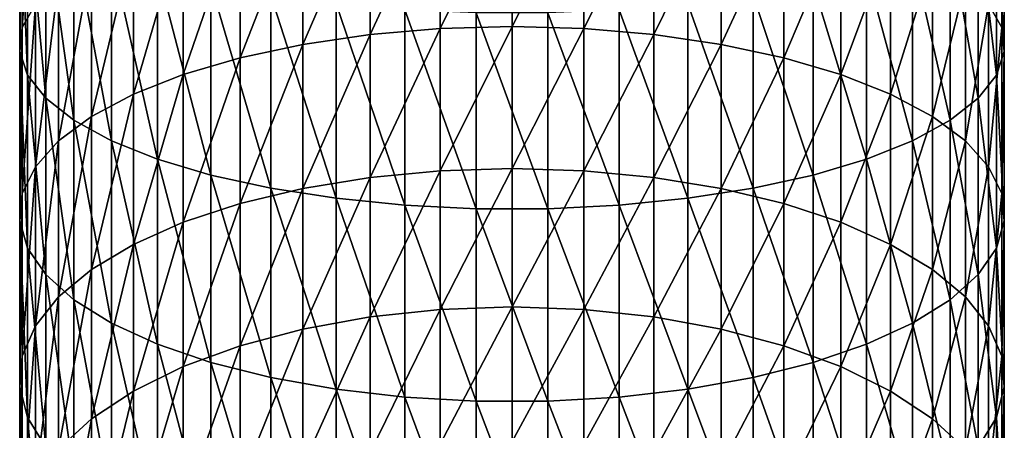
# Model space of a CAD drawing. Extents: x -23 to 88, y -253 to 24.
# Drawn here: x -14 to 14, y -144 to -132 of the extents above; entities that cross this region are included whole.
import ezdxf

# ---------------------------------------------------------------- set-up
doc = ezdxf.new("R2010")
doc.units = 0
doc.layers.add('L8', color=7, linetype='CONTINUOUS')

msp = doc.modelspace()

# ---------------------------------------------------------------- linework, layer by layer
at = {"layer": 'L8', "color": 7}
for points in [[(-13.64152, -131.9956, 419.871), (-14.01541, -132.6672, 421.7806), (-13.64152, -127.2615, 421.4)], [(-14.01541, -132.6672, 421.7806), (-14.01541, -127.8337, 423.3417), (-13.64152, -127.2615, 421.4)], [(-14.01541, -132.6672, 421.7806), (-14.09059, -133.3497, 423.7212), (-14.01541, -127.8337, 423.3417)], [(-14.09059, -133.3497, 423.7212), (-14.09059, -128.4153, 425.3149), (-14.01541, -127.8337, 423.3417)], [(14.01541, -132.6672, 421.7806), (13.64152, -131.9956, 419.871), (14.01541, -127.8337, 423.3417)], [(14.01541, -132.6672, 421.7806), (14.01541, -127.8337, 423.3417), (14.09059, -128.4153, 425.3149)], [(-14.09059, -133.3497, 423.7212), (-13.86546, -134.0286, 425.6514), (-14.09059, -128.4153, 425.3149)], [(-13.86546, -134.0286, 425.6514), (-13.86546, -128.9937, 427.2775), (-14.09059, -128.4153, 425.3149)], [(0, -132.6418, 408.3564), (-2.052977, -132.6989, 408.4954), (0, -128.5007, 409.9341)], [(-2.052977, -132.6989, 408.4954), (-2.052977, -128.5505, 410.0758), (0, -128.5007, 409.9341)], [(0, -132.6418, 408.3564), (0, -128.5007, 409.9341), (2.052977, -128.5505, 410.0758)], [(14.09059, -133.3497, 423.7212), (14.09059, -128.4153, 425.3149), (13.86546, -128.9937, 427.2775)], [(14.09059, -133.3497, 423.7212), (14.01541, -132.6672, 421.7806), (14.09059, -128.4153, 425.3149)], [(-4.062197, -132.869, 408.9094), (-5.98484, -133.1484, 409.5896), (-4.062197, -128.699, 410.4981)], [(-5.98484, -133.1484, 409.5896), (-5.98484, -128.943, 411.1918), (-4.062197, -128.699, 410.4981)], [(-2.052977, -132.6989, 408.4954), (-4.062197, -132.869, 408.9094), (-2.052977, -128.5505, 410.0758)], [(-4.062197, -132.869, 408.9094), (-4.062197, -128.699, 410.4981), (-2.052977, -128.5505, 410.0758)], [(2.052977, -132.6989, 408.4954), (0, -132.6418, 408.3564), (2.052977, -128.5505, 410.0758)], [(2.052977, -132.6989, 408.4954), (2.052977, -128.5505, 410.0758), (4.062197, -128.699, 410.4981)], [(4.062197, -132.869, 408.9094), (2.052977, -132.6989, 408.4954), (4.062197, -128.699, 410.4981)], [(4.062197, -132.869, 408.9094), (4.062197, -128.699, 410.4981), (5.98484, -128.943, 411.1918)], [(-13.86546, -134.0286, 425.6514), (-13.3448, -134.6894, 427.5301), (-13.86546, -128.9937, 427.2775)], [(-13.3448, -134.6894, 427.5301), (-13.3448, -129.5567, 429.1878), (-13.86546, -128.9937, 427.2775)], [(-5.98484, -133.1484, 409.5896), (-7.779925, -133.5312, 410.5215), (-5.98484, -128.943, 411.1918)], [(-7.779925, -133.5312, 410.5215), (-7.779925, -129.2772, 412.1421), (-5.98484, -128.943, 411.1918)], [(5.98484, -133.1484, 409.5896), (4.062197, -132.869, 408.9094), (5.98484, -128.943, 411.1918)], [(5.98484, -133.1484, 409.5896), (5.98484, -128.943, 411.1918), (7.779925, -129.2772, 412.1421)], [(13.86546, -134.0286, 425.6514), (13.86546, -128.9937, 427.2775), (13.3448, -129.5567, 429.1878)], [(13.86546, -134.0286, 425.6514), (14.09059, -133.3497, 423.7212), (13.86546, -128.9937, 427.2775)], [(-7.779925, -133.5312, 410.5215), (-9.409195, -134.0093, 411.6852), (-7.779925, -129.2772, 412.1421)], [(-9.409195, -134.0093, 411.6852), (-9.409195, -129.6947, 413.3289), (-7.779925, -129.2772, 412.1421)], [(7.779925, -133.5312, 410.5215), (5.98484, -133.1484, 409.5896), (7.779925, -129.2772, 412.1421)], [(7.779925, -133.5312, 410.5215), (7.779925, -129.2772, 412.1421), (9.409195, -129.6947, 413.3289)], [(-13.3448, -134.6894, 427.5301), (-12.53972, -135.318, 429.3173), (-13.3448, -129.5567, 429.1878)], [(-12.53972, -135.318, 429.3173), (-12.53972, -130.0923, 431.0051), (-13.3448, -129.5567, 429.1878)], [(13.3448, -134.6894, 427.5301), (13.3448, -129.5567, 429.1878), (12.53972, -130.0923, 431.0051)], [(13.3448, -134.6894, 427.5301), (13.86546, -134.0286, 425.6514), (13.3448, -129.5567, 429.1878)], [(-9.409195, -134.0093, 411.6852), (-10.83792, -134.5724, 413.0559), (-9.409195, -129.6947, 413.3289)], [(-10.83792, -134.5724, 413.0559), (-10.83792, -130.1863, 414.7269), (-9.409195, -129.6947, 413.3289)], [(9.409195, -134.0093, 411.6852), (7.779925, -133.5312, 410.5215), (9.409195, -129.6947, 413.3289)], [(9.409195, -134.0093, 411.6852), (9.409195, -129.6947, 413.3289), (10.83792, -130.1863, 414.7269)], [(-12.53972, -135.318, 429.3173), (-11.46739, -135.9009, 430.9748), (-12.53972, -130.0923, 431.0051)], [(-11.46739, -135.9009, 430.9748), (-11.46739, -130.589, 432.6905), (-12.53972, -130.0923, 431.0051)], [(-10.83792, -134.5724, 413.0559), (-12.03566, -135.2086, 414.6045), (-10.83792, -130.1863, 414.7269)], [(-12.03566, -135.2086, 414.6045), (-12.03566, -130.7418, 416.3062), (-10.83792, -130.1863, 414.7269)], [(10.83792, -134.5724, 413.0559), (9.409195, -134.0093, 411.6852), (10.83792, -130.1863, 414.7269)], [(10.83792, -134.5724, 413.0559), (10.83792, -130.1863, 414.7269), (12.03566, -130.7418, 416.3062)], [(12.53972, -135.318, 429.3173), (12.53972, -130.0923, 431.0051), (11.46739, -130.589, 432.6905)], [(12.53972, -135.318, 429.3173), (13.3448, -134.6894, 427.5301), (12.53972, -130.0923, 431.0051)], [(-12.03566, -135.2086, 414.6045), (-12.97688, -135.9042, 416.2979), (-12.03566, -130.7418, 416.3062)], [(-12.97688, -135.9042, 416.2979), (-12.97688, -131.3492, 418.0332), (-12.03566, -130.7418, 416.3062)], [(-11.46739, -135.9009, 430.9748), (-10.15064, -136.4259, 432.4675), (-11.46739, -130.589, 432.6905)], [(-10.15064, -136.4259, 432.4675), (-10.15064, -131.0363, 434.2082), (-11.46739, -130.589, 432.6905)], [(11.46739, -135.9009, 430.9748), (11.46739, -130.589, 432.6905), (10.15064, -131.0363, 434.2082)], [(12.03566, -135.2086, 414.6045), (10.83792, -134.5724, 413.0559), (12.03566, -130.7418, 416.3062)], [(11.46739, -135.9009, 430.9748), (12.53972, -135.318, 429.3173), (11.46739, -130.589, 432.6905)], [(12.03566, -135.2086, 414.6045), (12.03566, -130.7418, 416.3062), (12.97688, -131.3492, 418.0332)], [(-10.15064, -136.4259, 432.4675), (-8.617549, -136.8817, 433.7633), (-10.15064, -131.0363, 434.2082)], [(-8.617549, -136.8817, 433.7633), (-8.617549, -131.4246, 435.5258), (-10.15064, -131.0363, 434.2082)], [(10.15064, -136.4259, 432.4675), (10.15064, -131.0363, 434.2082), (8.617549, -131.4246, 435.5258)], [(10.15064, -136.4259, 432.4675), (11.46739, -135.9009, 430.9748), (10.15064, -131.0363, 434.2082)], [(-12.97688, -135.9042, 416.2979), (-13.64152, -136.6445, 418.0999), (-12.97688, -131.3492, 418.0332)], [(-13.64152, -136.6445, 418.0999), (-13.64152, -131.9956, 419.871), (-12.97688, -131.3492, 418.0332)], [(-8.617549, -136.8817, 433.7633), (-6.900792, -137.2585, 434.8347), (-8.617549, -131.4246, 435.5258)], [(-6.900792, -137.2585, 434.8347), (-6.900792, -131.7457, 436.6153), (-8.617549, -131.4246, 435.5258)], [(8.617549, -136.8817, 433.7633), (8.617549, -131.4246, 435.5258), (6.900792, -131.7457, 436.6153)], [(8.617549, -136.8817, 433.7633), (10.15064, -136.4259, 432.4675), (8.617549, -131.4246, 435.5258)], [(12.97688, -135.9042, 416.2979), (12.03566, -135.2086, 414.6045), (12.97688, -131.3492, 418.0332)], [(12.97688, -135.9042, 416.2979), (12.97688, -131.3492, 418.0332), (13.64152, -131.9956, 419.871)], [(-6.900792, -137.2585, 434.8347), (-5.036956, -137.5484, 435.659), (-6.900792, -131.7457, 436.6153)], [(-5.036956, -137.5484, 435.659), (-5.036956, -131.9927, 437.4534), (-6.900792, -131.7457, 436.6153)], [(6.900792, -137.2585, 434.8347), (6.900792, -131.7457, 436.6153), (5.036956, -131.9927, 437.4534)], [(6.900792, -137.2585, 434.8347), (8.617549, -136.8817, 433.7633), (6.900792, -131.7457, 436.6153)], [(-13.64152, -136.6445, 418.0999), (-14.01541, -137.4137, 419.9723), (-13.64152, -131.9956, 419.871)], [(-14.01541, -137.4137, 419.9723), (-14.01541, -132.6672, 421.7806), (-13.64152, -131.9956, 419.871)], [(-5.036956, -137.5484, 435.659), (-3.065765, -137.7452, 436.2184), (-5.036956, -131.9927, 437.4534)], [(-3.065765, -137.7452, 436.2184), (-3.065765, -132.1604, 438.0222), (-5.036956, -131.9927, 437.4534)], [(-3.065765, -137.7452, 436.2184), (-1.029234, -137.8446, 436.5012), (-3.065765, -132.1604, 438.0222)], [(-1.029234, -137.8446, 436.5012), (-1.029234, -132.2451, 438.3097), (-3.065765, -132.1604, 438.0222)], [(3.065765, -137.7452, 436.2184), (3.065765, -132.1604, 438.0222), (1.029234, -132.2451, 438.3097)], [(5.036956, -137.5484, 435.659), (5.036956, -131.9927, 437.4534), (3.065765, -132.1604, 438.0222)], [(3.065765, -137.7452, 436.2184), (5.036956, -137.5484, 435.659), (3.065765, -132.1604, 438.0222)], [(5.036956, -137.5484, 435.659), (6.900792, -137.2585, 434.8347), (5.036956, -131.9927, 437.4534)], [(13.64152, -136.6445, 418.0999), (12.97688, -135.9042, 416.2979), (13.64152, -131.9956, 419.871)], [(13.64152, -136.6445, 418.0999), (13.64152, -131.9956, 419.871), (14.01541, -132.6672, 421.7806)], [(-1.029234, -137.8446, 436.5012), (1.029234, -137.8446, 436.5012), (-1.029234, -132.2451, 438.3097)], [(1.029234, -137.8446, 436.5012), (1.029234, -132.2451, 438.3097), (-1.029234, -132.2451, 438.3097)], [(1.029234, -137.8446, 436.5012), (3.065765, -137.7452, 436.2184), (1.029234, -132.2451, 438.3097)], [(-14.01541, -137.4137, 419.9723), (-14.09059, -138.1954, 421.8751), (-14.01541, -132.6672, 421.7806)], [(-14.09059, -138.1954, 421.8751), (-14.09059, -133.3497, 423.7212), (-14.01541, -132.6672, 421.7806)], [(-2.052977, -136.7602, 406.7032), (-4.062197, -136.9514, 407.1079), (-2.052977, -132.6989, 408.4954)], [(-4.062197, -136.9514, 407.1079), (-4.062197, -132.869, 408.9094), (-2.052977, -132.6989, 408.4954)], [(0, -136.696, 406.5673), (-2.052977, -136.7602, 406.7032), (0, -132.6418, 408.3564)], [(-2.052977, -136.7602, 406.7032), (-2.052977, -132.6989, 408.4954), (0, -132.6418, 408.3564)], [(0, -136.696, 406.5673), (0, -132.6418, 408.3564), (2.052977, -132.6989, 408.4954)], [(2.052977, -136.7602, 406.7032), (0, -136.696, 406.5673), (2.052977, -132.6989, 408.4954)], [(2.052977, -136.7602, 406.7032), (2.052977, -132.6989, 408.4954), (4.062197, -132.869, 408.9094)], [(14.01541, -137.4137, 419.9723), (13.64152, -136.6445, 418.0999), (14.01541, -132.6672, 421.7806)], [(14.01541, -137.4137, 419.9723), (14.01541, -132.6672, 421.7806), (14.09059, -133.3497, 423.7212)], [(-4.062197, -136.9514, 407.1079), (-5.98484, -137.2656, 407.7727), (-4.062197, -132.869, 408.9094)], [(-5.98484, -137.2656, 407.7727), (-5.98484, -133.1484, 409.5896), (-4.062197, -132.869, 408.9094)], [(4.062197, -136.9514, 407.1079), (2.052977, -136.7602, 406.7032), (4.062197, -132.869, 408.9094)], [(4.062197, -136.9514, 407.1079), (4.062197, -132.869, 408.9094), (5.98484, -133.1484, 409.5896)], [(-5.98484, -137.2656, 407.7727), (-7.779925, -137.6959, 408.6836), (-5.98484, -133.1484, 409.5896)], [(-7.779925, -137.6959, 408.6836), (-7.779925, -133.5312, 410.5215), (-5.98484, -133.1484, 409.5896)], [(5.98484, -137.2656, 407.7727), (4.062197, -136.9514, 407.1079), (5.98484, -133.1484, 409.5896)], [(5.98484, -137.2656, 407.7727), (5.98484, -133.1484, 409.5896), (7.779925, -133.5312, 410.5215)], [(-14.09059, -138.1954, 421.8751), (-13.86546, -138.973, 423.7677), (-14.09059, -133.3497, 423.7212)], [(-13.86546, -138.973, 423.7677), (-13.86546, -134.0286, 425.6514), (-14.09059, -133.3497, 423.7212)], [(-7.779925, -137.6959, 408.6836), (-9.409195, -138.2334, 409.8211), (-7.779925, -133.5312, 410.5215)], [(-9.409195, -138.2334, 409.8211), (-9.409195, -134.0093, 411.6852), (-7.779925, -133.5312, 410.5215)], [(7.779925, -137.6959, 408.6836), (5.98484, -137.2656, 407.7727), (7.779925, -133.5312, 410.5215)], [(7.779925, -137.6959, 408.6836), (7.779925, -133.5312, 410.5215), (9.409195, -134.0093, 411.6852)], [(14.09059, -138.1954, 421.8751), (14.09059, -133.3497, 423.7212), (13.86546, -134.0286, 425.6514)], [(14.09059, -138.1954, 421.8751), (14.01541, -137.4137, 419.9723), (14.09059, -133.3497, 423.7212)], [(-13.86546, -138.973, 423.7677), (-13.3448, -139.7297, 425.6099), (-13.86546, -134.0286, 425.6514)], [(-13.3448, -139.7297, 425.6099), (-13.3448, -134.6894, 427.5301), (-13.86546, -134.0286, 425.6514)], [(-9.409195, -138.2334, 409.8211), (-10.83792, -138.8665, 411.161), (-9.409195, -134.0093, 411.6852)], [(-10.83792, -138.8665, 411.161), (-10.83792, -134.5724, 413.0559), (-9.409195, -134.0093, 411.6852)], [(9.409195, -138.2334, 409.8211), (7.779925, -137.6959, 408.6836), (9.409195, -134.0093, 411.6852)], [(9.409195, -138.2334, 409.8211), (9.409195, -134.0093, 411.6852), (10.83792, -134.5724, 413.0559)], [(13.86546, -138.973, 423.7677), (13.86546, -134.0286, 425.6514), (13.3448, -134.6894, 427.5301)], [(13.86546, -138.973, 423.7677), (14.09059, -138.1954, 421.8751), (13.86546, -134.0286, 425.6514)], [(-13.3448, -139.7297, 425.6099), (-12.53972, -140.4496, 427.3623), (-13.3448, -134.6894, 427.5301)], [(-12.53972, -140.4496, 427.3623), (-12.53972, -135.318, 429.3173), (-13.3448, -134.6894, 427.5301)], [(-10.83792, -138.8665, 411.161), (-12.03566, -139.5816, 412.6747), (-10.83792, -134.5724, 413.0559)], [(-12.03566, -139.5816, 412.6747), (-12.03566, -135.2086, 414.6045), (-10.83792, -134.5724, 413.0559)], [(10.83792, -138.8665, 411.161), (9.409195, -138.2334, 409.8211), (10.83792, -134.5724, 413.0559)], [(10.83792, -138.8665, 411.161), (10.83792, -134.5724, 413.0559), (12.03566, -135.2086, 414.6045)], [(13.3448, -139.7297, 425.6099), (13.3448, -134.6894, 427.5301), (12.53972, -135.318, 429.3173)], [(13.3448, -139.7297, 425.6099), (13.86546, -138.973, 423.7677), (13.3448, -134.6894, 427.5301)], [(-12.03566, -139.5816, 412.6747), (-12.97688, -140.3637, 414.3299), (-12.03566, -135.2086, 414.6045)], [(-12.97688, -140.3637, 414.3299), (-12.97688, -135.9042, 416.2979), (-12.03566, -135.2086, 414.6045)], [(12.03566, -139.5816, 412.6747), (10.83792, -138.8665, 411.161), (12.03566, -135.2086, 414.6045)], [(12.03566, -139.5816, 412.6747), (12.03566, -135.2086, 414.6045), (12.97688, -135.9042, 416.2979)], [(-12.53972, -140.4496, 427.3623), (-11.46739, -141.1173, 428.9875), (-12.53972, -135.318, 429.3173)], [(-11.46739, -141.1173, 428.9875), (-11.46739, -135.9009, 430.9748), (-12.53972, -135.318, 429.3173)], [(12.53972, -140.4496, 427.3623), (12.53972, -135.318, 429.3173), (11.46739, -135.9009, 430.9748)], [(12.53972, -140.4496, 427.3623), (13.3448, -139.7297, 425.6099), (12.53972, -135.318, 429.3173)], [(-12.97688, -140.3637, 414.3299), (-13.64152, -141.196, 416.0914), (-12.97688, -135.9042, 416.2979)], [(-13.64152, -141.196, 416.0914), (-13.64152, -136.6445, 418.0999), (-12.97688, -135.9042, 416.2979)], [(-11.46739, -141.1173, 428.9875), (-10.15064, -141.7186, 430.4511), (-11.46739, -135.9009, 430.9748)], [(-10.15064, -141.7186, 430.4511), (-10.15064, -136.4259, 432.4675), (-11.46739, -135.9009, 430.9748)], [(11.46739, -141.1173, 428.9875), (11.46739, -135.9009, 430.9748), (10.15064, -136.4259, 432.4675)], [(11.46739, -141.1173, 428.9875), (12.53972, -140.4496, 427.3623), (11.46739, -135.9009, 430.9748)], [(12.97688, -140.3637, 414.3299), (12.03566, -139.5816, 412.6747), (12.97688, -135.9042, 416.2979)], [(12.97688, -140.3637, 414.3299), (12.97688, -135.9042, 416.2979), (13.64152, -136.6445, 418.0999)], [(-13.64152, -141.196, 416.0914), (-14.01541, -142.0607, 417.9216), (-13.64152, -136.6445, 418.0999)], [(-14.01541, -142.0607, 417.9216), (-14.01541, -137.4137, 419.9723), (-13.64152, -136.6445, 418.0999)], [(-10.15064, -141.7186, 430.4511), (-8.617549, -142.2406, 431.7217), (-10.15064, -136.4259, 432.4675)], [(-8.617549, -142.2406, 431.7217), (-8.617549, -136.8817, 433.7633), (-10.15064, -136.4259, 432.4675)], [(10.15064, -141.7186, 430.4511), (10.15064, -136.4259, 432.4675), (8.617549, -136.8817, 433.7633)], [(10.15064, -141.7186, 430.4511), (11.46739, -141.1173, 428.9875), (10.15064, -136.4259, 432.4675)], [(13.64152, -141.196, 416.0914), (12.97688, -140.3637, 414.3299), (13.64152, -136.6445, 418.0999)], [(13.64152, -141.196, 416.0914), (13.64152, -136.6445, 418.0999), (14.01541, -137.4137, 419.9723)], [(-8.617549, -142.2406, 431.7217), (-6.900792, -142.6722, 432.7723), (-8.617549, -136.8817, 433.7633)], [(-6.900792, -142.6722, 432.7723), (-6.900792, -137.2585, 434.8347), (-8.617549, -136.8817, 433.7633)], [(-4.062197, -140.9356, 405.0981), (-5.98484, -141.2836, 405.7459), (-4.062197, -136.9514, 407.1079)], [(-5.98484, -141.2836, 405.7459), (-5.98484, -137.2656, 407.7727), (-4.062197, -136.9514, 407.1079)], [(-2.052977, -140.7237, 404.7039), (-4.062197, -140.9356, 405.0981), (-2.052977, -136.7602, 406.7032)], [(-4.062197, -140.9356, 405.0981), (-4.062197, -136.9514, 407.1079), (-2.052977, -136.7602, 406.7032)], [(0, -140.6526, 404.5715), (-2.052977, -140.7237, 404.7039), (0, -136.696, 406.5673)], [(-2.052977, -140.7237, 404.7039), (-2.052977, -136.7602, 406.7032), (0, -136.696, 406.5673)], [(0, -140.6526, 404.5715), (0, -136.696, 406.5673), (2.052977, -136.7602, 406.7032)], [(2.052977, -140.7237, 404.7039), (0, -140.6526, 404.5715), (2.052977, -136.7602, 406.7032)], [(2.052977, -140.7237, 404.7039), (2.052977, -136.7602, 406.7032), (4.062197, -136.9514, 407.1079)], [(4.062197, -140.9356, 405.0981), (2.052977, -140.7237, 404.7039), (4.062197, -136.9514, 407.1079)], [(4.062197, -140.9356, 405.0981), (4.062197, -136.9514, 407.1079), (5.98484, -137.2656, 407.7727)], [(8.617549, -142.2406, 431.7217), (8.617549, -136.8817, 433.7633), (6.900792, -137.2585, 434.8347)], [(8.617549, -142.2406, 431.7217), (10.15064, -141.7186, 430.4511), (8.617549, -136.8817, 433.7633)], [(-14.01541, -142.0607, 417.9216), (-14.09059, -142.9395, 419.7816), (-14.01541, -137.4137, 419.9723)], [(-14.09059, -142.9395, 419.7816), (-14.09059, -138.1954, 421.8751), (-14.01541, -137.4137, 419.9723)], [(-5.98484, -141.2836, 405.7459), (-7.779925, -141.7603, 406.6334), (-5.98484, -137.2656, 407.7727)], [(-7.779925, -141.7603, 406.6334), (-7.779925, -137.6959, 408.6836), (-5.98484, -137.2656, 407.7727)], [(-6.900792, -142.6722, 432.7723), (-5.036956, -143.0042, 433.5805), (-6.900792, -137.2585, 434.8347)], [(-5.036956, -143.0042, 433.5805), (-5.036956, -137.5484, 435.659), (-6.900792, -137.2585, 434.8347)], [(5.98484, -141.2836, 405.7459), (4.062197, -140.9356, 405.0981), (5.98484, -137.2656, 407.7727)], [(6.900792, -142.6722, 432.7723), (6.900792, -137.2585, 434.8347), (5.036956, -137.5484, 435.659)], [(5.98484, -141.2836, 405.7459), (5.98484, -137.2656, 407.7727), (7.779925, -137.6959, 408.6836)], [(6.900792, -142.6722, 432.7723), (8.617549, -142.2406, 431.7217), (6.900792, -137.2585, 434.8347)], [(14.01541, -142.0607, 417.9216), (13.64152, -141.196, 416.0914), (14.01541, -137.4137, 419.9723)], [(14.01541, -142.0607, 417.9216), (14.01541, -137.4137, 419.9723), (14.09059, -138.1954, 421.8751)], [(-7.779925, -141.7603, 406.6334), (-9.409195, -142.3557, 407.7417), (-7.779925, -137.6959, 408.6836)], [(-9.409195, -142.3557, 407.7417), (-9.409195, -138.2334, 409.8211), (-7.779925, -137.6959, 408.6836)], [(-5.036956, -143.0042, 433.5805), (-3.065765, -143.2295, 434.1291), (-5.036956, -137.5484, 435.659)], [(-3.065765, -143.2295, 434.1291), (-3.065765, -137.7452, 436.2184), (-5.036956, -137.5484, 435.659)], [(-3.065765, -143.2295, 434.1291), (-1.029234, -143.3434, 434.4063), (-3.065765, -137.7452, 436.2184)], [(-1.029234, -143.3434, 434.4063), (-1.029234, -137.8446, 436.5012), (-3.065765, -137.7452, 436.2184)], [(3.065765, -143.2295, 434.1291), (3.065765, -137.7452, 436.2184), (1.029234, -137.8446, 436.5012)], [(5.036956, -143.0042, 433.5805), (5.036956, -137.5484, 435.659), (3.065765, -137.7452, 436.2184)], [(3.065765, -143.2295, 434.1291), (5.036956, -143.0042, 433.5805), (3.065765, -137.7452, 436.2184)], [(5.036956, -143.0042, 433.5805), (6.900792, -142.6722, 432.7723), (5.036956, -137.5484, 435.659)], [(7.779925, -141.7603, 406.6334), (5.98484, -141.2836, 405.7459), (7.779925, -137.6959, 408.6836)], [(7.779925, -141.7603, 406.6334), (7.779925, -137.6959, 408.6836), (9.409195, -138.2334, 409.8211)], [(-1.029234, -143.3434, 434.4063), (1.029234, -143.3434, 434.4063), (-1.029234, -137.8446, 436.5012)], [(1.029234, -143.3434, 434.4063), (1.029234, -137.8446, 436.5012), (-1.029234, -137.8446, 436.5012)], [(1.029234, -143.3434, 434.4063), (3.065765, -143.2295, 434.1291), (1.029234, -137.8446, 436.5012)], [(-14.09059, -142.9395, 419.7816), (-13.86546, -143.8136, 421.6316), (-14.09059, -138.1954, 421.8751)], [(-13.86546, -143.8136, 421.6316), (-13.86546, -138.973, 423.7677), (-14.09059, -138.1954, 421.8751)], [(-9.409195, -142.3557, 407.7417), (-10.83792, -143.0571, 409.0471), (-9.409195, -138.2334, 409.8211)], [(-10.83792, -143.0571, 409.0471), (-10.83792, -138.8665, 411.161), (-9.409195, -138.2334, 409.8211)], [(9.409195, -142.3557, 407.7417), (7.779925, -141.7603, 406.6334), (9.409195, -138.2334, 409.8211)], [(9.409195, -142.3557, 407.7417), (9.409195, -138.2334, 409.8211), (10.83792, -138.8665, 411.161)], [(14.09059, -142.9395, 419.7816), (14.09059, -138.1954, 421.8751), (13.86546, -138.973, 423.7677)], [(14.09059, -142.9395, 419.7816), (14.01541, -142.0607, 417.9216), (14.09059, -138.1954, 421.8751)], [(-10.83792, -143.0571, 409.0471), (-12.03566, -143.8493, 410.5219), (-10.83792, -138.8665, 411.161)], [(-12.03566, -143.8493, 410.5219), (-12.03566, -139.5816, 412.6747), (-10.83792, -138.8665, 411.161)], [(10.83792, -143.0571, 409.0471), (9.409195, -142.3557, 407.7417), (10.83792, -138.8665, 411.161)], [(10.83792, -143.0571, 409.0471), (10.83792, -138.8665, 411.161), (12.03566, -139.5816, 412.6747)], [(-13.86546, -143.8136, 421.6316), (-13.3448, -144.6643, 423.4323), (-13.86546, -138.973, 423.7677)], [(-13.3448, -144.6643, 423.4323), (-13.3448, -139.7297, 425.6099), (-13.86546, -138.973, 423.7677)], [(13.86546, -143.8136, 421.6316), (13.86546, -138.973, 423.7677), (13.3448, -139.7297, 425.6099)], [(13.86546, -143.8136, 421.6316), (14.09059, -142.9395, 419.7816), (13.86546, -138.973, 423.7677)], [(-13.3448, -144.6643, 423.4323), (-12.53972, -145.4737, 425.1452), (-13.3448, -139.7297, 425.6099)], [(-12.53972, -145.4737, 425.1452), (-12.53972, -140.4496, 427.3623), (-13.3448, -139.7297, 425.6099)], [(-12.03566, -143.8493, 410.5219), (-12.97688, -144.7157, 412.1346), (-12.03566, -139.5816, 412.6747)], [(-12.97688, -144.7157, 412.1346), (-12.97688, -140.3637, 414.3299), (-12.03566, -139.5816, 412.6747)], [(12.03566, -143.8493, 410.5219), (10.83792, -143.0571, 409.0471), (12.03566, -139.5816, 412.6747)], [(12.03566, -143.8493, 410.5219), (12.03566, -139.5816, 412.6747), (12.97688, -140.3637, 414.3299)], [(13.3448, -144.6643, 423.4323), (13.3448, -139.7297, 425.6099), (12.53972, -140.4496, 427.3623)], [(13.3448, -144.6643, 423.4323), (13.86546, -143.8136, 421.6316), (13.3448, -139.7297, 425.6099)], [(-12.97688, -144.7157, 412.1346), (-13.64152, -145.6377, 413.8508), (-12.97688, -140.3637, 414.3299)], [(-13.64152, -145.6377, 413.8508), (-13.64152, -141.196, 416.0914), (-12.97688, -140.3637, 414.3299)], [(-12.53972, -145.4737, 425.1452), (-11.46739, -146.2243, 426.7339), (-12.53972, -140.4496, 427.3623)], [(-11.46739, -146.2243, 426.7339), (-11.46739, -141.1173, 428.9875), (-12.53972, -140.4496, 427.3623)], [(12.53972, -145.4737, 425.1452), (12.53972, -140.4496, 427.3623), (11.46739, -141.1173, 428.9875)], [(12.97688, -144.7157, 412.1346), (12.03566, -143.8493, 410.5219), (12.97688, -140.3637, 414.3299)], [(12.53972, -145.4737, 425.1452), (13.3448, -144.6643, 423.4323), (12.53972, -140.4496, 427.3623)], [(12.97688, -144.7157, 412.1346), (12.97688, -140.3637, 414.3299), (13.64152, -141.196, 416.0914)], [(-2.052977, -144.5789, 402.5028), (-4.062197, -144.8108, 402.8856), (-2.052977, -140.7237, 404.7039)], [(-4.062197, -144.8108, 402.8856), (-4.062197, -140.9356, 405.0981), (-2.052977, -140.7237, 404.7039)], [(0, -144.501, 402.3743), (-2.052977, -144.5789, 402.5028), (0, -140.6526, 404.5715)], [(-2.052977, -144.5789, 402.5028), (-2.052977, -140.7237, 404.7039), (0, -140.6526, 404.5715)], [(0, -144.501, 402.3743), (0, -140.6526, 404.5715), (2.052977, -140.7237, 404.7039)], [(2.052977, -144.5789, 402.5028), (0, -144.501, 402.3743), (2.052977, -140.7237, 404.7039)], [(2.052977, -144.5789, 402.5028), (2.052977, -140.7237, 404.7039), (4.062197, -140.9356, 405.0981)], [(-11.46739, -146.2243, 426.7339), (-10.15064, -146.9002, 428.1645), (-11.46739, -141.1173, 428.9875)], [(-10.15064, -146.9002, 428.1645), (-10.15064, -141.7186, 430.4511), (-11.46739, -141.1173, 428.9875)], [(-4.062197, -144.8108, 402.8856), (-5.98484, -145.1917, 403.5146), (-4.062197, -140.9356, 405.0981)], [(-5.98484, -145.1917, 403.5146), (-5.98484, -141.2836, 405.7459), (-4.062197, -140.9356, 405.0981)], [(4.062197, -144.8108, 402.8856), (2.052977, -144.5789, 402.5028), (4.062197, -140.9356, 405.0981)], [(4.062197, -144.8108, 402.8856), (4.062197, -140.9356, 405.0981), (5.98484, -141.2836, 405.7459)], [(11.46739, -146.2243, 426.7339), (11.46739, -141.1173, 428.9875), (10.15064, -141.7186, 430.4511)], [(11.46739, -146.2243, 426.7339), (12.53972, -145.4737, 425.1452), (11.46739, -141.1173, 428.9875)], [(-13.64152, -145.6377, 413.8508), (-14.01541, -146.5957, 415.634), (-13.64152, -141.196, 416.0914)], [(-14.01541, -146.5957, 415.634), (-14.01541, -142.0607, 417.9216), (-13.64152, -141.196, 416.0914)], [(-5.98484, -145.1917, 403.5146), (-7.779925, -145.7136, 404.3763), (-5.98484, -141.2836, 405.7459)], [(-7.779925, -145.7136, 404.3763), (-7.779925, -141.7603, 406.6334), (-5.98484, -141.2836, 405.7459)], [(5.98484, -145.1917, 403.5146), (4.062197, -144.8108, 402.8856), (5.98484, -141.2836, 405.7459)], [(5.98484, -145.1917, 403.5146), (5.98484, -141.2836, 405.7459), (7.779925, -141.7603, 406.6334)], [(13.64152, -145.6377, 413.8508), (12.97688, -144.7157, 412.1346), (13.64152, -141.196, 416.0914)], [(13.64152, -145.6377, 413.8508), (13.64152, -141.196, 416.0914), (14.01541, -142.0607, 417.9216)], [(-10.15064, -146.9002, 428.1645), (-8.617549, -147.487, 429.4065), (-10.15064, -141.7186, 430.4511)], [(-8.617549, -147.487, 429.4065), (-8.617549, -142.2406, 431.7217), (-10.15064, -141.7186, 430.4511)], [(10.15064, -146.9002, 428.1645), (10.15064, -141.7186, 430.4511), (8.617549, -142.2406, 431.7217)], [(10.15064, -146.9002, 428.1645), (11.46739, -146.2243, 426.7339), (10.15064, -141.7186, 430.4511)], [(-7.779925, -145.7136, 404.3763), (-9.409195, -146.3654, 405.4524), (-7.779925, -141.7603, 406.6334)], [(-9.409195, -146.3654, 405.4524), (-9.409195, -142.3557, 407.7417), (-7.779925, -141.7603, 406.6334)], [(7.779925, -145.7136, 404.3763), (5.98484, -145.1917, 403.5146), (7.779925, -141.7603, 406.6334)], [(7.779925, -145.7136, 404.3763), (7.779925, -141.7603, 406.6334), (9.409195, -142.3557, 407.7417)], [(-14.01541, -146.5957, 415.634), (-14.09059, -147.5692, 417.4462), (-14.01541, -142.0607, 417.9216)], [(-14.09059, -147.5692, 417.4462), (-14.09059, -142.9395, 419.7816), (-14.01541, -142.0607, 417.9216)], [(-8.617549, -147.487, 429.4065), (-6.900792, -147.9722, 430.4334), (-8.617549, -142.2406, 431.7217)], [(-6.900792, -147.9722, 430.4334), (-6.900792, -142.6722, 432.7723), (-8.617549, -142.2406, 431.7217)], [(8.617549, -147.487, 429.4065), (8.617549, -142.2406, 431.7217), (6.900792, -142.6722, 432.7723)], [(8.617549, -147.487, 429.4065), (10.15064, -146.9002, 428.1645), (8.617549, -142.2406, 431.7217)], [(14.01541, -146.5957, 415.634), (13.64152, -145.6377, 413.8508), (14.01541, -142.0607, 417.9216)], [(14.01541, -146.5957, 415.634), (14.01541, -142.0607, 417.9216), (14.09059, -142.9395, 419.7816)], [(-9.409195, -146.3654, 405.4524), (-10.83792, -147.1331, 406.72), (-9.409195, -142.3557, 407.7417)], [(-10.83792, -147.1331, 406.72), (-10.83792, -143.0571, 409.0471), (-9.409195, -142.3557, 407.7417)], [(9.409195, -146.3654, 405.4524), (7.779925, -145.7136, 404.3763), (9.409195, -142.3557, 407.7417)], [(9.409195, -146.3654, 405.4524), (9.409195, -142.3557, 407.7417), (10.83792, -143.0571, 409.0471)], [(-6.900792, -147.9722, 430.4334), (-5.036956, -148.3455, 431.2234), (-6.900792, -142.6722, 432.7723)], [(-5.036956, -148.3455, 431.2234), (-5.036956, -143.0042, 433.5805), (-6.900792, -142.6722, 432.7723)], [(6.900792, -147.9722, 430.4334), (6.900792, -142.6722, 432.7723), (5.036956, -143.0042, 433.5805)], [(6.900792, -147.9722, 430.4334), (8.617549, -147.487, 429.4065), (6.900792, -142.6722, 432.7723)], [(-14.09059, -147.5692, 417.4462), (-13.86546, -148.5376, 419.2486), (-14.09059, -142.9395, 419.7816)], [(-13.86546, -148.5376, 419.2486), (-13.86546, -143.8136, 421.6316), (-14.09059, -142.9395, 419.7816)], [(-10.83792, -147.1331, 406.72), (-12.03566, -148.0004, 408.1519), (-10.83792, -143.0571, 409.0471)], [(-12.03566, -148.0004, 408.1519), (-12.03566, -143.8493, 410.5219), (-10.83792, -143.0571, 409.0471)], [(-5.036956, -148.3455, 431.2234), (-3.065765, -148.5988, 431.7596), (-5.036956, -143.0042, 433.5805)], [(-3.065765, -148.5988, 431.7596), (-3.065765, -143.2295, 434.1291), (-5.036956, -143.0042, 433.5805)], [(5.036956, -148.3455, 431.2234), (5.036956, -143.0042, 433.5805), (3.065765, -143.2295, 434.1291)], [(5.036956, -148.3455, 431.2234), (6.900792, -147.9722, 430.4334), (5.036956, -143.0042, 433.5805)], [(10.83792, -147.1331, 406.72), (9.409195, -146.3654, 405.4524), (10.83792, -143.0571, 409.0471)], [(10.83792, -147.1331, 406.72), (10.83792, -143.0571, 409.0471), (12.03566, -143.8493, 410.5219)], [(14.09059, -147.5692, 417.4462), (14.09059, -142.9395, 419.7816), (13.86546, -143.8136, 421.6316)], [(14.09059, -147.5692, 417.4462), (14.01541, -146.5957, 415.634), (14.09059, -142.9395, 419.7816)], [(-3.065765, -148.5988, 431.7596), (-1.029234, -148.7269, 432.0306), (-3.065765, -143.2295, 434.1291)], [(-1.029234, -148.7269, 432.0306), (-1.029234, -143.3434, 434.4063), (-3.065765, -143.2295, 434.1291)], [(-1.029234, -148.7269, 432.0306), (1.029234, -148.7269, 432.0306), (-1.029234, -143.3434, 434.4063)], [(1.029234, -148.7269, 432.0306), (1.029234, -143.3434, 434.4063), (-1.029234, -143.3434, 434.4063)], [(3.065765, -148.5988, 431.7596), (3.065765, -143.2295, 434.1291), (1.029234, -143.3434, 434.4063)], [(1.029234, -148.7269, 432.0306), (3.065765, -148.5988, 431.7596), (1.029234, -143.3434, 434.4063)], [(3.065765, -148.5988, 431.7596), (5.036956, -148.3455, 431.2234), (3.065765, -143.2295, 434.1291)], [(-13.86546, -148.5376, 419.2486), (-13.3448, -149.4801, 421.003), (-13.86546, -143.8136, 421.6316)], [(-13.3448, -149.4801, 421.003), (-13.3448, -144.6643, 423.4323), (-13.86546, -143.8136, 421.6316)], [(-12.03566, -148.0004, 408.1519), (-12.97688, -148.9488, 409.7178), (-12.03566, -143.8493, 410.5219)], [(-12.97688, -148.9488, 409.7178), (-12.97688, -144.7157, 412.1346), (-12.03566, -143.8493, 410.5219)], [(12.03566, -148.0004, 408.1519), (10.83792, -147.1331, 406.72), (12.03566, -143.8493, 410.5219)], [(12.03566, -148.0004, 408.1519), (12.03566, -143.8493, 410.5219), (12.97688, -144.7157, 412.1346)], [(13.86546, -148.5376, 419.2486), (13.86546, -143.8136, 421.6316), (13.3448, -144.6643, 423.4323)], [(13.86546, -148.5376, 419.2486), (14.09059, -147.5692, 417.4462), (13.86546, -143.8136, 421.6316)]]:
    msp.add_3dface(points, dxfattribs=at)

doc.saveas('drawing.dxf')
